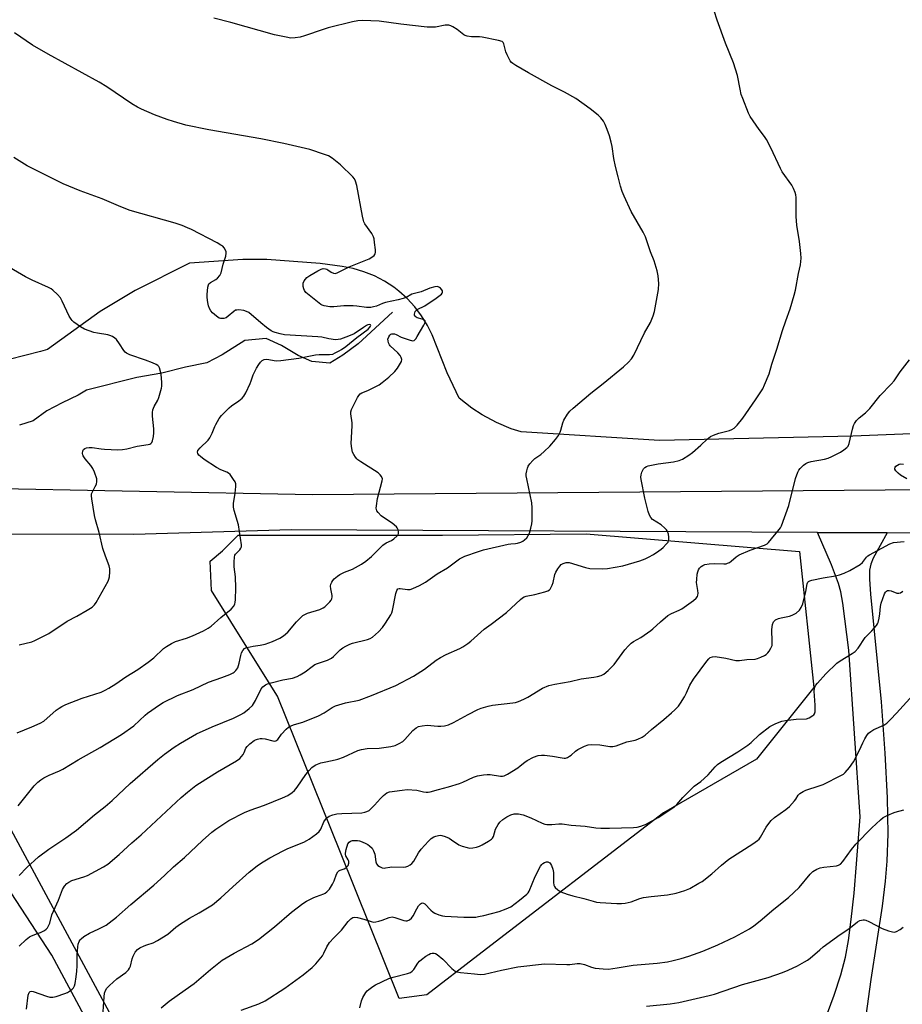
# Model space of a CAD drawing. Units: inches. Extents: x 1267769 to 1273769, y 569449 to 573450.
# Drawn here: x 1269249 to 1269595, y 570578 to 570964 of the extents above; entities that cross this region are included whole.
import ezdxf

# ---------------------------------------------------------------- set-up
doc = ezdxf.new("R2010")
doc.units = ezdxf.units.IN
doc.header["$MEASUREMENT"] = 0
for name, color, linetype in [('HYDRO-Single Line Stream', 4, 'Continuous'), ('NTRL-Farm Land', 3, 'Continuous'), ('NTRL-Trees', 3, 'Continuous'), ('TRANS-Driveway', 251, 'Continuous'), ('TRANS-Road', 130, 'Continuous'), ('Undefined', 1, 'Continuous')]:
    doc.layers.add(name, color=color, linetype=linetype)

msp = doc.modelspace()

# ---------------------------------------------------------------- linework, layer by layer
at = {"layer": 'HYDRO-Single Line Stream'}
msp.add_lwpolyline([(1269395.05, 570849.73), (1269381.55, 570837.34), (1269375.56, 570832.92), (1269370.47, 570829.69), (1269363.33, 570830.35), (1269357.99, 570832.78), (1269351.48, 570836.7), (1269345.55, 570839.43), (1269337.21, 570838.61), (1269328.23, 570833.03), (1269322.25, 570829.8), (1269313.9, 570828.09), (1269304.65, 570825.79), (1269294.81, 570824.08), (1269275.13, 570819.19), (1269271.83, 570817.13), (1269265.56, 570814.21), (1269259.58, 570810.99), (1269254.19, 570807.16), (1269248.81, 570805.42)], dxfattribs=at)
at = {"layer": 'NTRL-Farm Land'}
msp.add_lwpolyline([(1269777.83, 570809.2), (1269575.35, 570801.12), (1269499.54, 570799.42), (1269445.47, 570802.77), (1269441.53, 570804.04), (1269435.71, 570806.46), (1269430.16, 570809.44), (1269426.12, 570812.08), (1269421.17, 570815.97), (1269416.47, 570825.91), (1269410.49, 570840.8), (1269408.71, 570844.46), (1269406.42, 570848.23), (1269403.78, 570851.76), (1269400.8, 570855.01), (1269397.52, 570857.96), (1269395.51, 570859.49), (1269391.82, 570861.9), (1269387.9, 570863.93), (1269383.81, 570865.56), (1269379.57, 570866.79), (1269375.24, 570867.6), (1269366.6, 570868.84), (1269345.77, 570870.38), (1269336.34, 570870.4), (1269315.51, 570868.96), (1269294.17, 570858.21), (1269280.48, 570849.93), (1269259.89, 570835.11), (1269257.1, 570834.24), (1269244.84, 570831.22)], dxfattribs=at)
at = {"layer": 'NTRL-Trees'}
msp.add_lwpolyline([(1269408.43, 570582.26), (1269397.65, 570580.72), (1269374.62, 570637.95), (1269349.95, 570699.21), (1269339.28, 570716.28), (1269324.03, 570740.69), (1269323.62, 570752.15), (1269328.41, 570756.14), (1269334.57, 570762.3), (1269414.58, 570762.3), (1269470.93, 570762.85), (1269554.4, 570755.92), (1269560.01, 570702.63), (1269537.57, 570674.57), (1269501.11, 570653.54), (1269428.43, 570597.65)], close=True, dxfattribs=at)
at = {"layer": 'TRANS-Driveway'}
msp.add_lwpolyline([(1269565.36, 570575.07), (1269568.09, 570582.06), (1269570.66, 570590.03), (1269572.43, 570596.99), (1269573.58, 570603.49), (1269574.69, 570611.75), (1269575.8, 570622.02), (1269576.82, 570633.54), (1269578.19, 570651.89), (1269573.81, 570717.29), (1269571.39, 570735.69), (1269570.58, 570740.07), (1269569.72, 570743.37), (1269566.96, 570750.75), (1269561.55, 570763.38), (1269588.77, 570763.24), (1269583.34, 570753.32), (1269582.37, 570750.9), (1269581.9, 570748.63), (1269581.88, 570745.14), (1269582.27, 570739.2), (1269586.43, 570697), (1269587.88, 570676.87), (1269588.77, 570659.39), (1269589.05, 570645.24), (1269588.72, 570634.59), (1269587.99, 570626.7), (1269586.77, 570616.93), (1269582.34, 570588.18), (1269580.46, 570573.97)], dxfattribs=at)
for points in [[(1269231.61, 570672.39, 0), (1269292.19, 570560.13, 0)], [(1269290.78, 570543.13, 0), (1269261.49, 570597.79, 0), (1269237.31, 570634.62, 0)]]:
    msp.add_polyline3d(points, dxfattribs=at)
at = {"layer": 'TRANS-Road'}
for points in [[(1269035.85, 571493.04), (1269080.55, 571248.11), (1269112.05, 571067.92), (1269139.98, 570900.9), (1269143.71, 570882.01), (1269148.13, 570863.27), (1269153.22, 570844.71), (1269158.99, 570826.34), (1269168.56, 570808.88), (1269171.3, 570804.8), (1269174.05, 570801.62), (1269179.38, 570796.82), (1269184.07, 570793.22), (1269188.34, 570790.67), (1269193.53, 570788.01), (1269198.44, 570785.83), (1269202.38, 570784.43), (1269206.54, 570783.44), (1269211.93, 570782.56), (1269227.91, 570780.93), (1269363.67, 570778.32), (1269636.06, 570780.49)], [(1269609.56, 570763.14), (1269588.77, 570763.24), (1269561.55, 570763.38), (1269355.34, 570764.43), (1269293.7, 570762.58), (1269223.95, 570762.69)]]:
    msp.add_lwpolyline(points, dxfattribs=at)
at = {"layer": 'Undefined'}
for points, elevation in [([(1269248.69, 570601.29), (1269251.46, 570603.9), (1269252.8, 570604.95), (1269253.55, 570605.33), (1269255.95, 570606.19), (1269257.04, 570606.66), (1269258.62, 570607.44), (1269259.34, 570607.91), (1269259.9, 570608.5), (1269260.42, 570609.45), (1269260.69, 570610.23), (1269261.52, 570613.5), (1269264.18, 570619.35), (1269265.71, 570623.41), (1269266.53, 570624.84), (1269267.38, 570625.83), (1269268.17, 570626.38), (1269269.4, 570626.94), (1269274.1, 570628.41), (1269275.46, 570628.95), (1269281.78, 570632.33), (1269283.51, 570633.43), (1269287.92, 570637.21), (1269292.94, 570641.79), (1269296.54, 570644.93), (1269312.18, 570659.47), (1269314.65, 570661.58), (1269317.91, 570664.16), (1269319.36, 570665.19), (1269326.46, 570669.58), (1269333.92, 570673.95), (1269335.14, 570674.79), (1269335.9, 570675.56), (1269336.55, 570676.43), (1269336.9, 570677.1), (1269337.57, 570678.81), (1269338.03, 570679.53), (1269339.11, 570680.55), (1269340.78, 570681.8), (1269341.29, 570682.09), (1269342.07, 570682.38), (1269343.15, 570682.62), (1269343.98, 570682.69), (1269345.1, 570682.52), (1269348.17, 570681.68), (1269348.7, 570681.62), (1269349.33, 570681.71), (1269349.71, 570681.93), (1269350.07, 570682.29), (1269351.57, 570684.36), (1269353.33, 570686.35), (1269354.2, 570687.1), (1269354.96, 570687.52), (1269356.63, 570688.14), (1269359.81, 570689.05), (1269366.05, 570691.51), (1269368.25, 570692.68), (1269371.34, 570694.8), (1269372.64, 570695.42), (1269376.52, 570696.58), (1269381.89, 570697.69), (1269386.81, 570699.47), (1269396.32, 570703.46), (1269403.19, 570707.08), (1269407.53, 570709.8), (1269412.1, 570713.3), (1269413.74, 570714.37), (1269415.97, 570715.57), (1269421.36, 570717.86), (1269422.61, 570718.56), (1269424.51, 570719.82), (1269425.65, 570720.72), (1269430.94, 570725.44), (1269433.59, 570727.5), (1269439.65, 570731.99), (1269445.08, 570737.08), (1269445.99, 570737.82), (1269446.63, 570738.17), (1269447.38, 570738.42), (1269450.7, 570739.06), (1269454.74, 570740.06), (1269455.84, 570740.46), (1269456.44, 570740.85), (1269456.77, 570741.17), (1269457.09, 570741.64), (1269457.57, 570742.71), (1269457.92, 570743.83), (1269458.57, 570746.85), (1269458.99, 570747.88), (1269459.73, 570749.08), (1269460.56, 570750.22), (1269461.14, 570750.8), (1269461.83, 570751.2), (1269463.09, 570751.6), (1269464.26, 570751.58), (1269470.58, 570749.67), (1269472.31, 570749.3), (1269477.2, 570749.15), (1269479.22, 570749.24), (1269485.29, 570750.3), (1269491.88, 570752.29), (1269494, 570753.09), (1269495.27, 570753.69), (1269497.23, 570754.78), (1269499.34, 570756.15), (1269500.25, 570756.8), (1269501.1, 570757.55), (1269502.27, 570758.77), (1269502.94, 570759.64), (1269503.16, 570760.11), (1269503.26, 570760.65), (1269503.24, 570761.5), (1269503.08, 570762.67), (1269502.74, 570763.76), (1269502.29, 570764.42), (1269501.74, 570765.03), (1269500.28, 570766.31), (1269496.89, 570768.52), (1269496.17, 570769.29), (1269495.63, 570770.21), (1269495.19, 570771.61), (1269493.87, 570776.81), (1269492.42, 570784.16), (1269492.34, 570785.04), (1269492.42, 570785.9), (1269492.74, 570787.03), (1269493.07, 570787.85), (1269493.34, 570788.34), (1269493.85, 570788.88), (1269494.46, 570789.25), (1269495.2, 570789.52), (1269499.13, 570790.28), (1269505.12, 570791.01), (1269507.26, 570791.55), (1269508.57, 570792.08), (1269511.11, 570793.65), (1269512.55, 570794.69), (1269515.83, 570797.57), (1269518.26, 570799.99), (1269519.55, 570800.96), (1269520.79, 570801.56), (1269522.89, 570802.32), (1269526.96, 570803.33), (1269527.95, 570803.77), (1269528.88, 570804.31), (1269529.51, 570804.85), (1269530.09, 570805.48), (1269532.25, 570808.16), (1269537.17, 570815.3), (1269540.03, 570819.67), (1269540.8, 570821.22), (1269542.51, 570825.51), (1269543.66, 570829.27), (1269545.62, 570835.21), (1269547.77, 570842.47), (1269549.05, 570846.35), (1269550.79, 570851.02), (1269552.35, 570856.39), (1269552.84, 570858.39), (1269554.05, 570864.92), (1269554.78, 570868.26), (1269555.1, 570870.87), (1269554.99, 570872.64), (1269554.45, 570877.36), (1269553.36, 570883.75), (1269553.18, 570887.25), (1269553.11, 570894.59), (1269552.99, 570895.74), (1269552.75, 570896.56), (1269552.09, 570898.17), (1269551.43, 570899.46), (1269547.72, 570904.73), (1269546.95, 570905.97), (1269543.26, 570914.12), (1269541.55, 570917.38), (1269540.76, 570918.56), (1269538.65, 570921.31), (1269536.3, 570924.71), (1269535.16, 570926.43), (1269534.49, 570927.72), (1269532.19, 570933.39), (1269531.6, 570935.02), (1269531.14, 570937.04), (1269530.11, 570942.46), (1269528.57, 570947.47), (1269525.43, 570955.11), (1269522.19, 570964.16), (1269520.96, 570967.82)], 568), ([(1269248.8, 570628.91), (1269251.76, 570632.13), (1269256.31, 570636.22), (1269260.33, 570639.24), (1269267.01, 570643.73), (1269271.17, 570646.73), (1269278.27, 570652.76), (1269282.46, 570656.06), (1269285.15, 570658.35), (1269292.28, 570665.02), (1269303, 570674.42), (1269305.62, 570676.53), (1269309.47, 570679.26), (1269311.93, 570680.85), (1269318.26, 570684.42), (1269324.4, 570687.2), (1269332.7, 570690.63), (1269335.53, 570691.99), (1269336.77, 570692.71), (1269338.86, 570694.36), (1269340.13, 570695.57), (1269340.6, 570696.25), (1269341.27, 570697.47), (1269343.49, 570702.09), (1269344.16, 570702.93), (1269345.21, 570703.7), (1269345.98, 570704.05), (1269347.4, 570704.45), (1269352, 570705.58), (1269355.83, 570706.33), (1269357.63, 570706.88), (1269358.88, 570707.55), (1269360.81, 570708.8), (1269363.49, 570710.89), (1269364.59, 570711.61), (1269365.61, 570712.05), (1269369.48, 570713.36), (1269371.07, 570714.11), (1269371.92, 570714.82), (1269374.47, 570717.39), (1269375.52, 570718.16), (1269376.74, 570718.85), (1269378.25, 570719.57), (1269379.33, 570719.95), (1269385.26, 570721.45), (1269386.23, 570721.85), (1269387.11, 570722.4), (1269389.45, 570724.5), (1269391.06, 570726.13), (1269392.28, 570727.83), (1269394.38, 570731.11), (1269394.73, 570731.91), (1269394.96, 570732.75), (1269396.24, 570739.42), (1269396.7, 570740.68), (1269397.13, 570741.23), (1269397.56, 570741.41), (1269398.05, 570741.46), (1269400.83, 570741), (1269401.93, 570741.02), (1269402.99, 570741.38), (1269405.6, 570742.62), (1269407.88, 570743.88), (1269412.47, 570747.2), (1269416.58, 570749.51), (1269421.3, 570753.02), (1269422.32, 570753.61), (1269423.37, 570754.05), (1269428.71, 570755.95), (1269430.65, 570756.54), (1269440.36, 570758.78), (1269441.41, 570758.94), (1269443.14, 570759.01), (1269443.99, 570759.13), (1269445.33, 570759.53), (1269446.08, 570759.92), (1269446.76, 570760.46), (1269447.59, 570761.29), (1269448.21, 570762.17), (1269448.68, 570763.1), (1269449.24, 570765.06), (1269449.58, 570766.82), (1269449.72, 570767.99), (1269449.69, 570772.98), (1269449.57, 570775.04), (1269447.58, 570784.38), (1269447.39, 570785.55), (1269447.41, 570786.4), (1269447.58, 570787.52), (1269447.85, 570788.62), (1269448.15, 570789.41), (1269448.78, 570790.33), (1269449.92, 570791.59), (1269450.81, 570792.31), (1269453.16, 570793.98), (1269454.44, 570795.08), (1269456.63, 570797.18), (1269458.87, 570799.75), (1269459.97, 570801.39), (1269460.63, 570802.63), (1269460.93, 570803.46), (1269461.71, 570806.33), (1269462.17, 570807.41), (1269463.56, 570809.69), (1269464.46, 570810.86), (1269465.76, 570812.06), (1269472.68, 570818.01), (1269477.53, 570821.81), (1269485.51, 570828.31), (1269487.44, 570830.08), (1269488.61, 570831.36), (1269489.48, 570832.9), (1269493.69, 570841.64), (1269496.07, 570845.72), (1269497.07, 570848.22), (1269497.63, 570849.92), (1269497.94, 570851.35), (1269499.18, 570858.56), (1269499.37, 570860.92), (1269499.12, 570863.88), (1269498.72, 570865.9), (1269497.49, 570869.8), (1269496.03, 570873.32), (1269494.16, 570879.19), (1269493.23, 570881.02), (1269488.5, 570889.18), (1269485.71, 570895.1), (1269484.91, 570897), (1269484.28, 570899.12), (1269483.41, 570902.74), (1269482.3, 570906.81), (1269481.69, 570909.98), (1269481.08, 570914.61), (1269480.72, 570916.33), (1269479.96, 570918.86), (1269479.06, 570921.35), (1269478.31, 570923.26), (1269477.63, 570924.53), (1269476.63, 570925.91), (1269475.61, 570926.88), (1269472.45, 570929.32), (1269466.79, 570933.42), (1269462.41, 570935.96), (1269457.41, 570938.42), (1269448.22, 570943.43), (1269443.34, 570946.34), (1269442.11, 570947.16), (1269441.68, 570947.55), (1269441.15, 570948.23), (1269439.86, 570950.56), (1269439.42, 570951.66), (1269438.65, 570954.83), (1269438.41, 570955.32), (1269437.91, 570955.77), (1269436.59, 570956.22), (1269430.19, 570957.48), (1269429.04, 570957.59), (1269425.95, 570957.59), (1269424.26, 570957.88), (1269423.46, 570958.18), (1269422.99, 570958.44), (1269420.29, 570960.45), (1269418.58, 570961.57), (1269417.82, 570961.96), (1269417.03, 570962.16), (1269415.64, 570962.14), (1269411.85, 570961.41), (1269410.67, 570961.36), (1269408.6, 570961.42), (1269398.24, 570962.51), (1269389.71, 570963.68), (1269383.2, 570963.96), (1269381.47, 570963.88), (1269379.3, 570963.5), (1269369.77, 570961.1), (1269367.83, 570960.53), (1269360.49, 570957.95), (1269358.83, 570957.44), (1269356.84, 570957.16), (1269355.12, 570957.14), (1269353.39, 570957.43), (1269348.82, 570958.42), (1269331.61, 570963.22), (1269325.05, 570964.92)], 566), ([(1269248.28, 570656.25), (1269254.6, 570664.09), (1269256.06, 570665.56), (1269257.19, 570666.51), (1269258.42, 570667.24), (1269260.47, 570668.26), (1269264.57, 570669.95), (1269265.88, 570670.59), (1269271.87, 570674.29), (1269280.52, 570679.17), (1269288.82, 570684.17), (1269293.68, 570687.61), (1269298.15, 570691.79), (1269299.04, 570692.54), (1269303.65, 570695.8), (1269305.15, 570696.75), (1269310.73, 570699.43), (1269316.93, 570701.84), (1269322.88, 570704.7), (1269328.19, 570706.52), (1269331.26, 570707.71), (1269332.59, 570708.35), (1269333.03, 570708.68), (1269333.59, 570709.25), (1269334.34, 570710.36), (1269334.98, 570712.12), (1269335.61, 570715.23), (1269335.9, 570716.27), (1269336.37, 570717.19), (1269337.07, 570717.89), (1269337.82, 570718.25), (1269339.22, 570718.62), (1269340.37, 570718.83), (1269343.21, 570719.18), (1269345.07, 570719.66), (1269347.97, 570720.67), (1269350.81, 570721.92), (1269352.26, 570722.85), (1269354.05, 570724.36), (1269357.41, 570728.35), (1269358.84, 570729.82), (1269359.92, 570730.78), (1269360.93, 570731.39), (1269361.72, 570731.72), (1269366.58, 570733.25), (1269367.77, 570733.8), (1269368.44, 570734.27), (1269370.49, 570736.24), (1269370.99, 570736.9), (1269371.23, 570737.38), (1269371.41, 570738.13), (1269371.39, 570738.68), (1269370.8, 570741.24), (1269370.72, 570742.36), (1269370.89, 570743.13), (1269371.18, 570743.87), (1269371.61, 570744.55), (1269372.16, 570745.17), (1269373.45, 570746.3), (1269374.39, 570746.95), (1269376.2, 570747.8), (1269379.3, 570749.01), (1269382.83, 570751), (1269384.55, 570752.08), (1269386.75, 570753.99), (1269391.26, 570758.42), (1269392.46, 570759.26), (1269394.58, 570760.29), (1269395.56, 570760.92), (1269396.85, 570762.05), (1269397.16, 570762.47), (1269397.33, 570762.93), (1269397.34, 570763.68), (1269397.18, 570764.44), (1269396.88, 570765.16), (1269396.55, 570765.58), (1269394.83, 570767.02), (1269391.46, 570769.25), (1269390.6, 570769.89), (1269389.4, 570771.2), (1269388.91, 570771.91), (1269388.7, 570772.42), (1269388.63, 570772.95), (1269388.67, 570773.8), (1269389.14, 570776.7), (1269390.98, 570783.58), (1269391.02, 570784.42), (1269390.67, 570785.37), (1269390.22, 570786.01), (1269389.33, 570786.75), (1269382.63, 570791.04), (1269381.43, 570791.88), (1269381, 570792.26), (1269380.47, 570792.91), (1269379.87, 570793.87), (1269379.36, 570794.87), (1269379.02, 570796.25), (1269378.84, 570798.28), (1269379.26, 570805.23), (1269379.19, 570806.39), (1269378.66, 570809.86), (1269378.68, 570810.7), (1269378.92, 570811.52), (1269381.31, 570816.32), (1269381.76, 570817.08), (1269382.3, 570817.71), (1269382.97, 570818.12), (1269385.32, 570819.07), (1269388.73, 570820.72), (1269389.74, 570821.28), (1269390.96, 570822.14), (1269393.54, 570824.19), (1269395.94, 570826.4), (1269397.01, 570827.77), (1269398.13, 570829.7), (1269398.46, 570830.43), (1269398.6, 570831.15), (1269398.42, 570831.93), (1269398.03, 570832.69), (1269397.13, 570833.82), (1269394.12, 570836.47), (1269393.79, 570836.91), (1269393.45, 570837.63), (1269393.25, 570838.41), (1269393.23, 570839.19), (1269393.5, 570839.98), (1269393.96, 570840.68), (1269394.35, 570841.04), (1269394.77, 570841.23), (1269395.72, 570841.19), (1269396.44, 570840.96), (1269398.41, 570839.95), (1269401.52, 570838.81), (1269402.87, 570838.49), (1269403.34, 570838.55), (1269403.55, 570838.66), (1269404.08, 570839.21), (1269404.7, 570840.18), (1269407.31, 570844.59), (1269407.68, 570845.35), (1269407.81, 570845.83), (1269407.77, 570846.25), (1269407.36, 570846.72), (1269406.63, 570847.02), (1269404.7, 570847.55), (1269404.22, 570847.78), (1269403.86, 570848.09), (1269403.67, 570848.5), (1269403.62, 570848.96), (1269403.7, 570849.46), (1269403.91, 570849.96), (1269404.22, 570850.38), (1269404.62, 570850.71), (1269407.61, 570852.23), (1269412.04, 570855.14), (1269414.14, 570856.79), (1269414.47, 570857.17), (1269414.64, 570857.58), (1269414.56, 570858.01), (1269414.31, 570858.44), (1269413.78, 570859.07), (1269413.37, 570859.43), (1269412.67, 570859.71), (1269411.61, 570859.61), (1269409.67, 570859.05), (1269406.24, 570857.71), (1269402.58, 570856.7), (1269400.29, 570855.47), (1269399.21, 570855.04), (1269397.21, 570854.48), (1269392.22, 570853.48), (1269391.1, 570853.09), (1269388.68, 570852.06), (1269387.6, 570851.74), (1269386.51, 570851.53), (1269384.84, 570851.54), (1269381.01, 570852.11), (1269379.53, 570852.21), (1269375.97, 570852.14), (1269371.97, 570851.83), (1269370.48, 570851.81), (1269368.2, 570852.18), (1269367.4, 570852.46), (1269366.94, 570852.72), (1269361.66, 570856.86), (1269361.01, 570857.46), (1269360.52, 570858.14), (1269360.22, 570858.9), (1269360.03, 570859.71), (1269359.94, 570860.52), (1269359.98, 570861.04), (1269360.41, 570861.98), (1269360.88, 570862.63), (1269361.44, 570863.23), (1269362.65, 570864.09), (1269365.72, 570865.92), (1269367.05, 570866.55), (1269367.87, 570866.77), (1269368.71, 570866.75), (1269369.25, 570866.59), (1269369.7, 570866.34), (1269370.99, 570865.4), (1269371.89, 570864.99), (1269372.59, 570864.9), (1269373.38, 570865.09), (1269378.05, 570867.41), (1269384.55, 570870.03), (1269385.89, 570870.63), (1269386.9, 570871.25), (1269387.8, 570871.96), (1269388.27, 570872.59), (1269388.39, 570873.08), (1269388.37, 570874.18), (1269388, 570877.05), (1269387.77, 570878.48), (1269387.54, 570879.29), (1269386.84, 570880.55), (1269384.18, 570884.38), (1269383.79, 570885.12), (1269383.6, 570885.67), (1269383.21, 570887.38), (1269380.99, 570899.32), (1269380.54, 570901.02), (1269380.07, 570901.91), (1269379.41, 570902.76), (1269374.58, 570907.5), (1269371.42, 570909.99), (1269369.97, 570910.91), (1269368.35, 570911.54), (1269362.55, 570913.51), (1269352.37, 570915.85), (1269343.4, 570917.66), (1269323.08, 570921.11), (1269314.09, 570923.04), (1269309.21, 570924.43), (1269306.69, 570925.25), (1269301.81, 570927.04), (1269296.69, 570929.24), (1269295.12, 570930.02), (1269292.84, 570931.35), (1269283.03, 570938.07), (1269280.13, 570939.87), (1269260.04, 570950.79), (1269254, 570954.38), (1269246.92, 570959.23)], 564), ([(1269247.92, 570684.9), (1269253.75, 570687.15), (1269257, 570688.6), (1269258.37, 570689.42), (1269263.29, 570693.69), (1269264.43, 570694.59), (1269265.42, 570695.21), (1269267.05, 570695.92), (1269273.4, 570698.4), (1269280.91, 570700.83), (1269282.44, 570701.53), (1269283.87, 570702.36), (1269286.6, 570704.06), (1269290.55, 570706.76), (1269295.28, 570709.68), (1269299.32, 570712.49), (1269301.55, 570714.29), (1269305.3, 570717.89), (1269306.48, 570718.69), (1269308.46, 570719.88), (1269310.03, 570720.62), (1269314.31, 570721.95), (1269316.59, 570722.84), (1269320.93, 570724.86), (1269322.72, 570725.86), (1269323.95, 570726.65), (1269327.68, 570730.03), (1269331.79, 570733.35), (1269332.7, 570734.36), (1269333.18, 570735.3), (1269333.41, 570736.06), (1269333.53, 570736.93), (1269333.65, 570741.66), (1269333.44, 570745.97), (1269333, 570749.85), (1269333, 570751.92), (1269333.1, 570753.68), (1269333.27, 570754.49), (1269333.5, 570754.93), (1269335.16, 570756.63), (1269335.64, 570757.26), (1269335.82, 570757.74), (1269335.84, 570758.54), (1269334.6, 570766.31), (1269332.99, 570771.93), (1269332.7, 570773.34), (1269332.77, 570774.76), (1269333.33, 570778.77), (1269333.59, 570781.35), (1269333.56, 570782.46), (1269333.32, 570783.23), (1269332.74, 570784.2), (1269331.9, 570785.37), (1269331.36, 570786.03), (1269330.75, 570786.6), (1269330.1, 570786.97), (1269327.78, 570787.88), (1269326, 570788.84), (1269321.25, 570792), (1269319.81, 570793.09), (1269319.17, 570793.68), (1269318.68, 570794.31), (1269318.57, 570794.87), (1269318.79, 570795.5), (1269319.66, 570796.56), (1269322.76, 570799.61), (1269323.47, 570800.51), (1269324.41, 570802.33), (1269325.38, 570804.93), (1269325.75, 570805.72), (1269327.13, 570808.02), (1269328, 570809.21), (1269331.03, 570812.23), (1269331.94, 570812.94), (1269334.82, 570814.91), (1269336.06, 570816), (1269336.79, 570816.8), (1269337.5, 570818.05), (1269339.19, 570821.76), (1269339.63, 570822.84), (1269340.39, 570825.15), (1269340.87, 570826.2), (1269341.72, 570827.75), (1269342.66, 570829.23), (1269343.33, 570830.16), (1269343.91, 570830.75), (1269344.75, 570831.17), (1269345.7, 570831.27), (1269349.45, 570830.7), (1269351.28, 570830.73), (1269358.32, 570831.68), (1269364.86, 570833), (1269366.32, 570833.09), (1269370.34, 570833.07), (1269371.59, 570833.31), (1269372.59, 570833.71), (1269374.09, 570834.49), (1269375.04, 570835.09), (1269376.72, 570836.31), (1269381.08, 570839.8), (1269385.41, 570843.02), (1269386.17, 570843.78), (1269386.42, 570844.17), (1269386.53, 570844.52), (1269386.43, 570844.75), (1269385.96, 570844.84), (1269385.36, 570844.71), (1269384.84, 570844.49), (1269383.58, 570843.74), (1269379.96, 570841.28), (1269377.82, 570840.27), (1269374.57, 570839.13), (1269373.75, 570838.96), (1269372.61, 570838.93), (1269370.03, 570839.2), (1269367.31, 570839.86), (1269365.81, 570840.09), (1269352.73, 570840.86), (1269351.02, 570841.18), (1269349.05, 570841.69), (1269348.24, 570842), (1269347.47, 570842.42), (1269345.61, 570843.74), (1269343.36, 570845.5), (1269338.66, 570849.54), (1269337.82, 570850.03), (1269336.78, 570850.34), (1269334.81, 570850.56), (1269334, 570850.55), (1269333.49, 570850.44), (1269332.79, 570850.02), (1269330.67, 570848.08), (1269329.77, 570847.52), (1269328.97, 570847.26), (1269328.16, 570847.17), (1269327.62, 570847.21), (1269327.06, 570847.41), (1269326.04, 570848.11), (1269324.52, 570849.39), (1269323.82, 570850.2), (1269323.27, 570851.09), (1269322.93, 570852.13), (1269322.68, 570853.52), (1269322.44, 570855.49), (1269322.44, 570856.65), (1269322.7, 570859.55), (1269322.88, 570860.36), (1269323.1, 570860.83), (1269323.69, 570861.37), (1269325.72, 570862.52), (1269326.41, 570863.05), (1269327.35, 570864.12), (1269327.81, 570865.14), (1269328.65, 570868.5), (1269329.69, 570871.69), (1269329.89, 570872.78), (1269329.88, 570873.31), (1269329.63, 570874.05), (1269329.06, 570874.96), (1269328.49, 570875.54), (1269327.79, 570876.02), (1269326.29, 570876.86), (1269316.3, 570882.04), (1269314.71, 570882.81), (1269312.58, 570883.68), (1269309.89, 570884.6), (1269292.27, 570889.5), (1269288.59, 570890.92), (1269281.22, 570894.08), (1269272.66, 570897.23), (1269265.95, 570899.94), (1269251.86, 570907.1), (1269246.68, 570910.35)], 562), ([(1269248.75, 570719.29), (1269253.69, 570720.54), (1269254.92, 570721.04), (1269260.32, 570723.8), (1269267.59, 570728.65), (1269271.35, 570730.62), (1269275.41, 570732.87), (1269277.38, 570734.17), (1269278.21, 570734.97), (1269278.88, 570735.95), (1269283.63, 570744.25), (1269283.92, 570745.08), (1269284.07, 570745.93), (1269284.25, 570747.98), (1269284.24, 570749.14), (1269283.99, 570750.26), (1269282.57, 570754.07), (1269281.55, 570757.07), (1269280.11, 570763.37), (1269278.6, 570768.35), (1269278.25, 570770.08), (1269277.2, 570776.53), (1269277.07, 570777.69), (1269277.12, 570778.53), (1269277.41, 570779.32), (1269278.57, 570781.36), (1269278.99, 570782.34), (1269279.21, 570783.33), (1269279.11, 570784.43), (1269278.29, 570786.95), (1269277.57, 570788.44), (1269276.78, 570789.57), (1269274.61, 570792.18), (1269273.86, 570793.35), (1269273.67, 570793.85), (1269273.59, 570794.37), (1269273.7, 570795.39), (1269273.91, 570795.83), (1269274.49, 570796.32), (1269275.14, 570796.56), (1269276.18, 570796.68), (1269277.36, 570796.61), (1269280.8, 570796.1), (1269282.22, 570795.96), (1269287.33, 570795.82), (1269289.25, 570795.89), (1269290.97, 570796.2), (1269294.94, 570797.26), (1269299.24, 570797.79), (1269299.96, 570798.03), (1269300.37, 570798.27), (1269300.69, 570798.62), (1269300.99, 570799.35), (1269301.34, 570801.02), (1269301.51, 570802.46), (1269301.45, 570803.94), (1269300.98, 570808.99), (1269301, 570810.39), (1269301.12, 570811.49), (1269301.56, 570812.68), (1269303.07, 570815.25), (1269303.5, 570816.29), (1269304.49, 570819.9), (1269304.61, 570820.75), (1269304.64, 570821.88), (1269304.53, 570824.16), (1269304.19, 570825.92), (1269303.65, 570827.89), (1269303.41, 570828.39), (1269303.06, 570828.78), (1269302.35, 570829.23), (1269300.99, 570829.81), (1269298.19, 570830.87), (1269292.13, 570833), (1269290.84, 570833.6), (1269290.31, 570834.03), (1269289.79, 570834.63), (1269288.06, 570837.31), (1269286.81, 570838.97), (1269286.19, 570839.58), (1269285.25, 570840.15), (1269284.23, 570840.59), (1269283.42, 570840.83), (1269279.39, 570841.47), (1269277.96, 570841.8), (1269274.34, 570843.08), (1269272.8, 570843.94), (1269270.17, 570845.84), (1269269.51, 570846.41), (1269269.08, 570846.91), (1269268.35, 570848.17), (1269265.56, 570854.04), (1269264.87, 570855.33), (1269263.8, 570856.64), (1269261.97, 570858.39), (1269261.26, 570858.86), (1269260.23, 570859.39), (1269253.88, 570862.27), (1269251.27, 570863.55), (1269244.94, 570867.22)], 560), ([(1269251.59, 570576.6), (1269252.22, 570582.09), (1269252.62, 570583.05), (1269253.11, 570583.52), (1269253.52, 570583.61), (1269254.22, 570583.54), (1269259.47, 570581.62), (1269260.81, 570581.34), (1269261.89, 570581.28), (1269263.28, 570581.55), (1269266.61, 570582.7), (1269267.69, 570583.16), (1269268.87, 570583.87), (1269269.51, 570584.37), (1269270.03, 570584.96), (1269270.39, 570585.66), (1269270.7, 570586.69), (1269271.07, 570589.21), (1269271.29, 570591.53), (1269271.4, 570593.58), (1269271.45, 570597.93), (1269271.71, 570601), (1269271.91, 570602.05), (1269272.22, 570603.04), (1269272.61, 570603.74), (1269272.97, 570604.15), (1269274.11, 570604.99), (1269276.34, 570606.34), (1269279.94, 570608.04), (1269282.81, 570609.52), (1269284.03, 570610.36), (1269286.84, 570612.61), (1269292.51, 570617.56), (1269301.49, 570625.11), (1269305.68, 570628.94), (1269309.16, 570632.33), (1269313.47, 570636.05), (1269320.5, 570642.65), (1269324.18, 570645.89), (1269325.78, 570647.13), (1269330.87, 570650.46), (1269337.05, 570653.6), (1269339.24, 570654.53), (1269344.79, 570656.52), (1269351.84, 570659.33), (1269353.97, 570660.36), (1269355.71, 570661.42), (1269356.55, 570662.22), (1269357.65, 570663.6), (1269361.1, 570668.53), (1269362.29, 570670.11), (1269363.37, 570671.22), (1269364.71, 570672.14), (1269365.67, 570672.63), (1269366.98, 570673.05), (1269368.87, 570673.5), (1269372.49, 570674.22), (1269373.58, 570674.52), (1269375.74, 570675.39), (1269381.37, 570677.89), (1269382.84, 570678.39), (1269385.07, 570678.68), (1269389.72, 570678.92), (1269394.33, 570679.57), (1269396.03, 570679.92), (1269397.59, 570680.62), (1269399.03, 570681.53), (1269399.85, 570682.31), (1269402.9, 570685.72), (1269404.25, 570686.79), (1269405.23, 570687.34), (1269406.57, 570687.66), (1269408.53, 570687.82), (1269412.81, 570687.44), (1269413.95, 570687.42), (1269415.33, 570687.63), (1269416.96, 570688.05), (1269418.86, 570688.87), (1269424.68, 570692.06), (1269428.37, 570693.96), (1269429.72, 570694.51), (1269432.48, 570695.32), (1269434.15, 570695.72), (1269442.09, 570696.56), (1269443.22, 570696.75), (1269444.31, 570697.1), (1269446.43, 570698.03), (1269447.99, 570698.81), (1269453.8, 570702.42), (1269456.24, 570703.45), (1269458.56, 570703.98), (1269464.65, 570705), (1269468.9, 570706.03), (1269473.81, 570706.66), (1269475.28, 570706.91), (1269476.72, 570707.28), (1269477.74, 570707.8), (1269479.52, 570709.34), (1269481.85, 570711.62), (1269486.01, 570717.43), (1269487.42, 570718.97), (1269488.5, 570719.99), (1269489.46, 570720.64), (1269492.26, 570722.19), (1269496.14, 570724.94), (1269497.05, 570725.68), (1269499.98, 570728.42), (1269502.88, 570730.85), (1269504.35, 570731.67), (1269507.36, 570732.95), (1269508.34, 570733.47), (1269512.91, 570736.68), (1269514.01, 570737.59), (1269514.45, 570738.25), (1269514.59, 570738.75), (1269514.69, 570739.55), (1269514.63, 570740.66), (1269514.15, 570743.75), (1269514.18, 570744.94), (1269514.41, 570747.03), (1269514.58, 570747.91), (1269514.88, 570748.72), (1269515.33, 570749.45), (1269515.92, 570750.02), (1269516.62, 570750.46), (1269517.38, 570750.79), (1269519.02, 570751.1), (1269520.99, 570751.23), (1269524.81, 570751.05), (1269525.66, 570751.13), (1269526.2, 570751.29), (1269526.98, 570751.65), (1269527.71, 570752.12), (1269529.63, 570753.86), (1269530.8, 570754.61), (1269535.1, 570756.43), (1269540.69, 570758.38), (1269541.72, 570758.9), (1269542.36, 570759.47), (1269546.49, 570764.48), (1269547, 570765.2), (1269547.41, 570765.97), (1269550.22, 570773.98), (1269552.9, 570784.59), (1269553.84, 570786.97), (1269554.21, 570787.73), (1269554.65, 570788.39), (1269555.19, 570788.98), (1269556.06, 570789.73), (1269556.99, 570790.41), (1269557.73, 570790.81), (1269559.08, 570791.17), (1269564.25, 570792.04), (1269565.63, 570792.45), (1269567.18, 570793.15), (1269570.46, 570794.88), (1269571.88, 570795.78), (1269572.96, 570796.62), (1269573.45, 570797.25), (1269573.85, 570798.26), (1269575.2, 570803.91), (1269575.61, 570805.3), (1269575.99, 570806.07), (1269576.82, 570807.26), (1269577.78, 570808.35), (1269580.27, 570810.31), (1269581.95, 570811.9), (1269586.02, 570817.08), (1269590.34, 570821.53), (1269591.5, 570822.82), (1269593.95, 570826.27), (1269597.52, 570831.01)], 570), ([(1269596.51, 570784.4), (1269594, 570785.89), (1269593.05, 570786.57), (1269592.16, 570787.57), (1269591.83, 570788.21), (1269591.81, 570788.6), (1269591.92, 570788.92), (1269592.21, 570789.31), (1269592.83, 570789.79), (1269593.55, 570790.14), (1269594.06, 570790.24), (1269595.13, 570790.14)], 572), ([(1269281.34, 570571.81), (1269282.01, 570581.47), (1269282.22, 570582.89), (1269282.55, 570583.89), (1269283.09, 570584.81), (1269284.13, 570585.86), (1269287.06, 570588.4), (1269290.49, 570591), (1269291.52, 570591.95), (1269291.96, 570592.63), (1269292.29, 570593.41), (1269292.98, 570596.27), (1269293.35, 570597.37), (1269294.2, 570598.85), (1269295.07, 570599.94), (1269295.95, 570600.57), (1269297.67, 570601.46), (1269298.72, 570601.85), (1269301.18, 570602.55), (1269302.99, 570603.47), (1269306.97, 570605.97), (1269310.09, 570608.73), (1269311.97, 570610.06), (1269315.41, 570612.23), (1269319.28, 570614.31), (1269324.5, 570617.44), (1269327.75, 570620.19), (1269332.46, 570624.57), (1269338.88, 570630.27), (1269342, 570632.8), (1269343.67, 570633.95), (1269346.9, 570635.93), (1269352.15, 570638.6), (1269354.01, 570639.48), (1269360.32, 570642.08), (1269361.37, 570642.62), (1269362.33, 570643.26), (1269365.17, 570645.29), (1269366.26, 570646.21), (1269366.86, 570647.09), (1269368.14, 570649.93), (1269368.7, 570650.95), (1269369.26, 570651.59), (1269370.22, 570652.22), (1269371.56, 570652.79), (1269373.22, 570653.1), (1269375.2, 570653.29), (1269382.99, 570653.56), (1269384.12, 570653.72), (1269384.88, 570653.99), (1269385.84, 570654.49), (1269386.69, 570655.17), (1269388.01, 570656.56), (1269390.29, 570659.17), (1269391.5, 570660.33), (1269392.8, 570661.3), (1269393.87, 570661.72), (1269398.75, 570662.45), (1269400.78, 570662.61), (1269404.55, 570662.4), (1269407.1, 570661.8), (1269408.17, 570661.64), (1269408.97, 570661.6), (1269409.77, 570661.68), (1269413.02, 570662.67), (1269416.97, 570663.69), (1269421.27, 570664.98), (1269422.59, 570665.51), (1269426.68, 570667.45), (1269428.34, 570667.95), (1269430.64, 570668.39), (1269432.08, 570668.56), (1269433.24, 570668.48), (1269437.31, 570667.92), (1269438.1, 570667.93), (1269438.74, 570668.05), (1269440.05, 570668.68), (1269444.05, 570671.21), (1269445.02, 570671.89), (1269446.79, 570673.34), (1269447.72, 570673.97), (1269450.2, 570675.3), (1269452.03, 570675.94), (1269453.39, 570676.15), (1269454.54, 570676.1), (1269457.71, 570675.7), (1269461.44, 570675.05), (1269462.28, 570674.97), (1269462.83, 570675), (1269463.62, 570675.26), (1269464.36, 570675.67), (1269465.01, 570676.17), (1269466.63, 570677.65), (1269467.59, 570678.3), (1269470.25, 570679.68), (1269471.62, 570680.2), (1269473.02, 570680.31), (1269476.16, 570680.19), (1269480.19, 570679.54), (1269481.32, 570679.49), (1269482.63, 570679.81), (1269486.78, 570681.36), (1269490.09, 570682.05), (1269491.16, 570682.35), (1269492.86, 570683.19), (1269493.98, 570683.97), (1269496.5, 570686.23), (1269501.34, 570690.15), (1269504.29, 570692.64), (1269505.58, 570693.85), (1269507, 570695.34), (1269507.89, 570696.48), (1269509.33, 570698.97), (1269510.14, 570700.49), (1269511.44, 570703.51), (1269512.87, 570705.94), (1269518.13, 570712.93), (1269518.89, 570713.82), (1269519.5, 570714.34), (1269520.35, 570714.69), (1269521.47, 570714.72), (1269525.55, 570714.07), (1269529.5, 570713.25), (1269530.89, 570713.15), (1269533.76, 570713.56), (1269537.12, 570713.78), (1269537.96, 570714.02), (1269539.33, 570714.56), (1269540.68, 570715.15), (1269541.43, 570715.58), (1269542.03, 570716.16), (1269542.53, 570716.85), (1269543.26, 570718.1), (1269543.68, 570719.14), (1269543.8, 570720.54), (1269543.66, 570725.38), (1269543.91, 570727.3), (1269544.26, 570728.3), (1269544.61, 570728.76), (1269545.02, 570729.08), (1269546.22, 570729.66), (1269547.3, 570729.95), (1269550.5, 570730.58), (1269551.61, 570730.91), (1269553.09, 570731.77), (1269554.39, 570732.87), (1269555.16, 570734.04), (1269555.74, 570735.35), (1269556.92, 570740.21), (1269557.42, 570743.25), (1269557.69, 570743.86), (1269558.02, 570744.16), (1269558.5, 570744.39), (1269559.32, 570744.64), (1269563.68, 570745.64), (1269568.58, 570746.36), (1269570.18, 570746.82), (1269572.01, 570747.49), (1269574.12, 570748.54), (1269578.25, 570750.86), (1269579.1, 570751.63), (1269580.69, 570753.65), (1269581.23, 570754.17), (1269581.91, 570754.67), (1269589.78, 570758.9), (1269591.31, 570759.41), (1269595.48, 570759.9)], 572), ([(1269304.42, 570577.12), (1269307.46, 570579.7), (1269313.8, 570584.13), (1269317.26, 570586.66), (1269323.66, 570592.14), (1269328.29, 570595.73), (1269332.92, 570598.56), (1269339.95, 570602.17), (1269342.49, 570603.82), (1269348.73, 570608.83), (1269355.41, 570614.61), (1269359.83, 570617.94), (1269361.31, 570618.84), (1269364.13, 570620.3), (1269365.18, 570620.77), (1269368.12, 570621.79), (1269368.64, 570622.05), (1269369.27, 570622.51), (1269370.37, 570623.66), (1269371.54, 570625.57), (1269372.15, 570626.84), (1269373.09, 570629.53), (1269373.61, 570630.45), (1269373.96, 570630.79), (1269374.43, 570631.05), (1269376.05, 570631.61), (1269376.77, 570631.96), (1269377.3, 570632.42), (1269377.57, 570632.85), (1269377.88, 570633.82), (1269377.83, 570634.53), (1269377.57, 570635.16), (1269376.72, 570636.69), (1269376.56, 570637.21), (1269376.54, 570637.76), (1269376.84, 570639.2), (1269377.55, 570641.35), (1269377.97, 570642.06), (1269378.5, 570642.46), (1269379.28, 570642.66), (1269380.14, 570642.72), (1269381.3, 570642.67), (1269382.08, 570642.53), (1269383.17, 570642.16), (1269384.53, 570641.55), (1269385.31, 570641.12), (1269386, 570640.61), (1269386.98, 570639.61), (1269387.58, 570638.67), (1269388.02, 570637.27), (1269388.53, 570634.33), (1269388.76, 570633.51), (1269389.19, 570632.86), (1269389.86, 570632.42), (1269390.9, 570632.01), (1269391.72, 570631.87), (1269392.27, 570631.91), (1269393.95, 570632.27), (1269394.79, 570632.34), (1269399.37, 570632.17), (1269400.19, 570632.34), (1269400.97, 570632.64), (1269401.96, 570633.17), (1269402.62, 570633.67), (1269403.31, 570634.58), (1269405.22, 570637.9), (1269406.27, 570639.34), (1269409.1, 570642.41), (1269410.21, 570643.41), (1269411.2, 570644.06), (1269411.97, 570644.38), (1269413.05, 570644.67), (1269413.85, 570644.73), (1269414.38, 570644.66), (1269415.67, 570644.22), (1269417.2, 570643.53), (1269418.17, 570642.94), (1269421, 570641), (1269422.28, 570640.42), (1269424.2, 570639.89), (1269425.32, 570639.71), (1269426.47, 570639.76), (1269427.85, 570640.03), (1269429.12, 570640.47), (1269430.12, 570640.94), (1269432.6, 570642.4), (1269433.75, 570643.21), (1269434.12, 570643.6), (1269434.51, 570644.28), (1269435.4, 570647.08), (1269435.81, 570648.05), (1269436.35, 570648.97), (1269437.02, 570649.8), (1269438.2, 570650.89), (1269439.85, 570651.95), (1269441.33, 570652.72), (1269442.67, 570653.09), (1269443.5, 570653.17), (1269444.32, 570653.14), (1269446.19, 570652.73), (1269449.14, 570651.54), (1269453.57, 570649.47), (1269454.65, 570649.08), (1269455.46, 570648.94), (1269457.37, 570648.91), (1269460.1, 570649.21), (1269461.44, 570649.21), (1269465, 570648.62), (1269470.47, 570648.26), (1269474.62, 570647.59), (1269476.6, 570647.47), (1269480, 570647.47), (1269489.4, 570647.82), (1269490.86, 570647.96), (1269492.26, 570648.29), (1269493.35, 570648.64), (1269494.15, 570649), (1269499.04, 570651.68), (1269501.26, 570653.08), (1269505.36, 570655.84), (1269506.33, 570656.73), (1269508.73, 570659.48), (1269511.99, 570662.85), (1269513.22, 570663.95), (1269515.81, 570665.79), (1269517.16, 570666.95), (1269518.66, 570668.41), (1269521.36, 570671.51), (1269522.31, 570672.46), (1269523.67, 570673.4), (1269530.23, 570677.37), (1269534.26, 570680.09), (1269535.54, 570681.12), (1269538.79, 570684.17), (1269542.86, 570687.31), (1269545.17, 570688.5), (1269547.58, 570689.47), (1269549.01, 570689.73), (1269553.11, 570690.19), (1269557.15, 570690.41), (1269558.21, 570690.77), (1269559.66, 570691.62), (1269560.06, 570691.96), (1269560.37, 570692.36), (1269560.57, 570693.09), (1269560.53, 570695.64), (1269560.13, 570701.24), (1269560.31, 570702.38), (1269560.77, 570703.43), (1269561.48, 570704.38), (1269564.76, 570708.01), (1269569.02, 570712.12), (1269570.42, 570713.12), (1269575.13, 570715.9), (1269576.28, 570716.76), (1269577.42, 570718.1), (1269580.17, 570722.2), (1269582.76, 570724.83), (1269584.61, 570726.94), (1269585.06, 570727.64), (1269585.28, 570728.15), (1269585.71, 570729.78), (1269585.97, 570731.46), (1269586.12, 570734.32), (1269586.43, 570735.72), (1269587.69, 570739.34), (1269588.1, 570740.04), (1269588.47, 570740.4), (1269588.9, 570740.63), (1269589.59, 570740.65), (1269590.33, 570740.46), (1269592.52, 570739.63), (1269593.31, 570739.59), (1269594.06, 570739.78), (1269594.91, 570740.44)], 574), ([(1269335.77, 570576.25), (1269342.66, 570578.68), (1269345.09, 570579.81), (1269352.79, 570584.75), (1269360, 570590.04), (1269363.56, 570592.89), (1269364.99, 570594.31), (1269367.55, 570597.54), (1269368.09, 570598.54), (1269369.24, 570601.07), (1269370.33, 570602.64), (1269371.97, 570604.56), (1269374.97, 570607.48), (1269377.64, 570610.97), (1269378.64, 570611.95), (1269379.51, 570612.55), (1269380.24, 570612.69), (1269381.32, 570612.54), (1269383.81, 570611.87), (1269386.59, 570610.93), (1269387.71, 570610.71), (1269388.53, 570610.78), (1269389.64, 570611.05), (1269391.01, 570611.48), (1269393.74, 570612.5), (1269394.83, 570612.72), (1269395.95, 570612.53), (1269399.48, 570611.32), (1269400.25, 570611.18), (1269400.75, 570611.2), (1269401.68, 570611.54), (1269402.5, 570612.19), (1269403.12, 570613.09), (1269404.48, 570615.84), (1269405.19, 570617.03), (1269405.93, 570617.82), (1269406.35, 570618.09), (1269406.78, 570618.22), (1269407.2, 570618.13), (1269407.62, 570617.85), (1269410.08, 570615.34), (1269410.92, 570614.61), (1269411.6, 570614.15), (1269413.21, 570613.52), (1269414.62, 570613.15), (1269415.46, 570613.01), (1269423, 570612.69), (1269427.58, 570612.69), (1269428.75, 570612.86), (1269430.79, 570613.33), (1269436.77, 570614.89), (1269439.52, 570615.84), (1269441.35, 570616.7), (1269444.77, 570619.23), (1269447.68, 570621.59), (1269448.14, 570622.13), (1269448.51, 570622.76), (1269450.88, 570628.52), (1269453, 570632.63), (1269453.47, 570633.33), (1269453.85, 570633.72), (1269454.57, 570634.1), (1269455.37, 570634.28), (1269455.89, 570634.26), (1269456.58, 570633.95), (1269456.93, 570633.57), (1269457.3, 570632.85), (1269457.76, 570631.48), (1269458.04, 570630.13), (1269458.08, 570626.23), (1269458.22, 570625.15), (1269458.43, 570624.68), (1269458.74, 570624.26), (1269459.72, 570623.33), (1269460.88, 570622.59), (1269463.48, 570621.6), (1269465.66, 570620.98), (1269470.02, 570619.91), (1269473.64, 570618.85), (1269474.98, 570618.53), (1269476.32, 570618.38), (1269482.94, 570617.94), (1269484.73, 570617.94), (1269486.21, 570618.07), (1269488.5, 570618.6), (1269491.94, 570619.93), (1269493.29, 570620.29), (1269496.35, 570620.75), (1269502.71, 570621.44), (1269506.14, 570622.09), (1269509.54, 570623.09), (1269511.43, 570623.91), (1269515.06, 570625.89), (1269516.32, 570626.67), (1269520.06, 570629.65), (1269523.83, 570633.05), (1269526.76, 570635.35), (1269536.1, 570641.35), (1269538.02, 570642.69), (1269538.6, 570643.24), (1269539.23, 570644.04), (1269541.36, 570647.92), (1269542.37, 570649.38), (1269543.29, 570650.53), (1269544.64, 570651.7), (1269549.14, 570654.86), (1269550.48, 570655.95), (1269552.47, 570658.19), (1269552.99, 570658.9), (1269553.88, 570660.42), (1269554.63, 570661.14), (1269555.84, 570661.88), (1269556.88, 570662.37), (1269562.15, 570664.05), (1269563.78, 570664.68), (1269570.9, 570668.29), (1269571.66, 570668.73), (1269572.34, 570669.26), (1269573.99, 570671.23), (1269575.55, 570673.45), (1269578, 570678.05), (1269579.29, 570680.97), (1269580.08, 570682.54), (1269580.8, 570683.81), (1269581.5, 570684.69), (1269582.38, 570685.39), (1269583.57, 570686.15), (1269587.51, 570687.92), (1269588.7, 570688.68), (1269590.12, 570690.05), (1269592.4, 570692.63), (1269600.22, 570701.16)], 576), ([(1269382.17, 570577.14), (1269382.88, 570579.86), (1269383.43, 570581.18), (1269384.57, 570583.15), (1269385.13, 570583.76), (1269385.76, 570584.3), (1269387.33, 570585.48), (1269388.29, 570586.09), (1269393.55, 570588.64), (1269395.21, 570589.18), (1269400.81, 570590.5), (1269402.08, 570591), (1269402.73, 570591.5), (1269403.31, 570592.11), (1269404.88, 570594.58), (1269405.54, 570595.36), (1269406.42, 570596.1), (1269408.07, 570597.31), (1269409.19, 570598.03), (1269409.87, 570598.37), (1269410.59, 570598.57), (1269411.33, 570598.56), (1269411.82, 570598.39), (1269412.53, 570597.97), (1269414.74, 570596.2), (1269418.23, 570592.52), (1269418.87, 570591.96), (1269419.58, 570591.53), (1269420.34, 570591.26), (1269421.69, 570590.98), (1269427.16, 570590.38), (1269429.52, 570590.22), (1269431.03, 570590.29), (1269437.69, 570591.88), (1269444.08, 570593.22), (1269454.57, 570594.36), (1269463.33, 570594.02), (1269464.48, 570594.08), (1269467.33, 570594.44), (1269468.49, 570594.44), (1269470.22, 570594.11), (1269472.95, 570593.07), (1269474.37, 570592.68), (1269477.48, 570592.32), (1269479.67, 570592.29), (1269483.07, 570592.72), (1269489.3, 570593.85), (1269498.63, 570594.63), (1269502.77, 570595.14), (1269505.01, 570595.65), (1269508.04, 570596.45), (1269511.1, 570597.4), (1269516.55, 570599.36), (1269522.41, 570601.81), (1269529.17, 570604.93), (1269534.85, 570608.08), (1269536.59, 570609.17), (1269539.08, 570611.14), (1269544.42, 570615.81), (1269550.13, 570620.32), (1269554.37, 570624.23), (1269558.67, 570629.54), (1269559.68, 570630.53), (1269561.19, 570631.4), (1269562.53, 570631.96), (1269563.97, 570632.23), (1269568.97, 570632.79), (1269569.79, 570633.02), (1269570.5, 570633.45), (1269571.45, 570634.5), (1269574.86, 570639.21), (1269576.55, 570641.28), (1269582.73, 570647.59), (1269586.16, 570650.77), (1269587.28, 570651.7), (1269588.5, 570652.39), (1269590.84, 570653.38), (1269591.93, 570653.74), (1269595.32, 570654.65)], 578), ([(1269494.53, 570577.79), (1269503.79, 570578.66), (1269507.19, 570579.14), (1269519.03, 570581.91), (1269521.2, 570582.5), (1269532.11, 570586.22), (1269542.18, 570589.02), (1269547.83, 570590.99), (1269549.98, 570591.88), (1269553.61, 570593.6), (1269556.4, 570595.07), (1269557.6, 570595.78), (1269558.67, 570596.6), (1269562.39, 570599.88), (1269563.75, 570600.97), (1269570.36, 570605.81), (1269573.81, 570608.12), (1269577.19, 570610.82), (1269578.15, 570611.34), (1269579.42, 570611.56), (1269579.93, 570611.53), (1269580.48, 570611.39), (1269581.55, 570610.91), (1269586.85, 570608.17), (1269589.29, 570607.29), (1269590.92, 570606.82), (1269591.71, 570606.77), (1269592.46, 570607), (1269593.9, 570607.85), (1269595.02, 570608.69)], 580)]:
    msp.add_lwpolyline(points, dxfattribs=dict(at, elevation=elevation))

doc.saveas('drawing.dxf')
